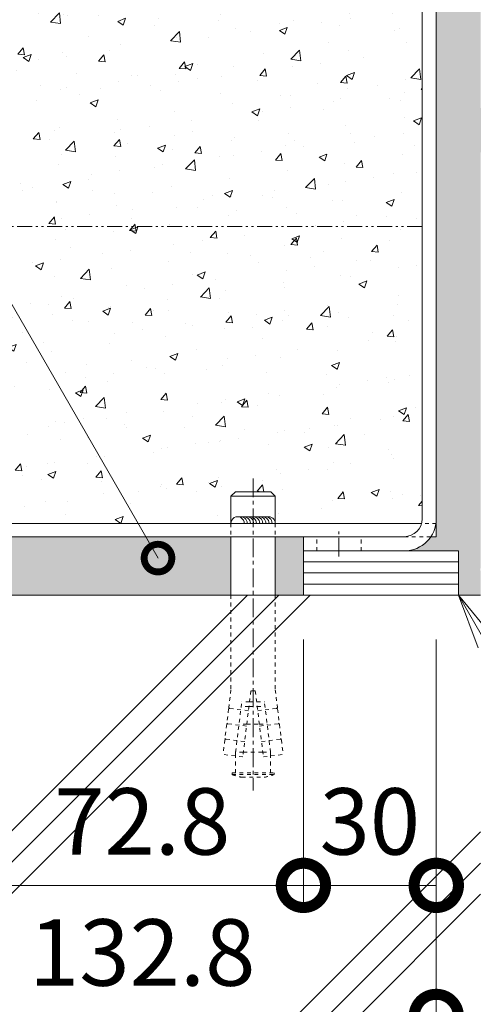
# Model space of a CAD drawing. Units: millimetres. Extents: x -1847 to 1307, y -1115 to 429.
# Drawn here: x 909 to 1012, y -928 to -705 of the extents above; entities that cross this region are included whole.
import ezdxf
from ezdxf import colors
from ezdxf.entities.mleader import LeaderData, LeaderLine
from ezdxf.math import Vec2, Vec3

# ---------------------------------------------------------------- set-up
doc = ezdxf.new("R2010")
doc.units = ezdxf.units.MM
for name, pattern in [('2点鎖線（断面）', [6.773333, 3.386667, -0.846667, 0.423333, -0.846667, 0.423333, -0.846667]), ('中心線（短）', [6.773333, 4.233333, -0.846667, 0.846667, -0.846667]), ('点線（標準）', [1.693333, 0.846667, -0.846667])]:
    doc.linetypes.add(name, pattern=pattern)
doc.layers.get('0').update_dxf_attribs({"lineweight": 9})
doc.layers.get('Defpoints').update_dxf_attribs({"lineweight": 9})
for name, color, linetype, lineweight in [('モルタル', 7, 'Continuous', 9), ('レベル調整材', 2, 'Continuous', 9), ('勾配調整モルタル', 7, 'Continuous', 9), ('寸法', 7, 'Continuous', 9), ('寸法 @ 5', 7, 'Continuous', 9), ('幅決め材', 7, 'Continuous', 9), ('引出線 @ 5', 7, 'Continuous', 9), ('打込み式溶接用アンカー', 7, 'Continuous', 9), ('枠', 7, 'Continuous', 9), ('躯体', 2, 'Continuous', 9)]:
    doc.layers.add(name, color=color, linetype=linetype, lineweight=lineweight)
doc.styles.add('(K)MSゴシック', font='MS Gothic.ttf')
doc.styles.add('文字_異尺度_H2.5', font='MS Gothic.ttf', dxfattribs={"height": 2.5})
doc.dimstyles.new('KAD-1', dxfattribs={"dimtxt": 3, "dimasz": 4, "dimexe": 1, "dimexo": 2, "dimgap": 1, "dimtad": 1, "dimdec": 1, "dimdsep": 46, "dimtxsty": '(K)MSゴシック', "dimblk": 'DOTSMALL', "dimcen": 0, "dimclrd": 7, "dimclre": 256, "dimclrt": 2, "dimadec": 1, "dimazin": 0, "dimtfac": 1, "dimtdec": 1, "dimtmove": 0, "dimatfit": 3, "dimldrblk": 'DOTSMALL', "dimfxl": 1, "dimlwd": 9, "dimlwe": -1, "dimarcsym": 0})

# ---------------------------------------------------------------- blocks, each defined once
blk = doc.blocks.new('_Open')
at = {"color": 0, "linetype": 'ByBlock', "lineweight": -2}
for p, q in [((-1, 0.167), (0, 0)), ((-1, -0.167), (0, 0)), ((0, 0), (-1, 0))]:
    blk.add_line(p, q, dxfattribs=at)
blk = doc.blocks.new('_DotSmall')
at = {"color": 0, "linetype": 'ByBlock', "const_width": 0.5}
blk.add_lwpolyline([(-0.0625, 0, 1), (0.0625, 0, 1)], format="xyb", close=True, dxfattribs=at)
blk = doc.blocks.new('*D145')
at = {"layer": 'Defpoints', "color": 0, "linetype": 'Continuous', "lineweight": 9, "transparency": 16777216}
for p in [(973.42, -835.41), (1003.42, -835.41), (1003.42, -900.97)]:
    blk.add_point(p, dxfattribs=at)
at = {"layer": '寸法', "transparency": 16777216}
for p, q in [((973.42, -845.41), (973.42, -905.97)), ((1003.42, -845.41), (1003.42, -905.97))]:
    blk.add_line(p, q, dxfattribs=at)
at = {"layer": '寸法', "color": 7, "lineweight": 9, "transparency": 16777216}
blk.add_line((973.42, -900.97), (1003.42, -900.97), dxfattribs=at)
at = {"layer": '寸法', "color": 7, "linetype": 'Continuous', "lineweight": 9, "transparency": 16777216, "xscale": 20, "yscale": 20, "zscale": 20, "rotation": 180}
blk.add_blockref('_DotSmall', (973.42, -900.97), dxfattribs=at)
at = {"layer": '寸法', "color": 7, "linetype": 'Continuous', "lineweight": 9, "transparency": 16777216, "xscale": 20, "yscale": 20, "zscale": 20}
blk.add_blockref('_DotSmall', (1003.42, -900.97), dxfattribs=at)
at = {"layer": '寸法', "color": 2, "linetype": 'Continuous', "lineweight": 9, "transparency": 16777216, "insert": (988.42, -888.47), "char_height": 15, "attachment_point": 5, "style": '(K)MSゴシック', "bg_fill": 3, "box_fill_scale": 1.1, "bg_fill_color": 9, "bg_fill_true_color": 13158600, "bg_fill_transparency": 0}
blk.add_mtext('30', dxfattribs=at)
blk = doc.blocks.new('*D146')
at = {"layer": 'Defpoints', "color": 0, "linetype": 'Continuous', "lineweight": 9, "transparency": 16777216}
for p in [(900.62, -835.41), (973.42, -835.41), (973.42, -900.97)]:
    blk.add_point(p, dxfattribs=at)
at = {"layer": '寸法', "transparency": 16777216}
for p, q in [((900.62, -845.41), (900.62, -905.97)), ((973.42, -845.41), (973.42, -905.97))]:
    blk.add_line(p, q, dxfattribs=at)
at = {"layer": '寸法', "color": 7, "lineweight": 9, "transparency": 16777216}
blk.add_line((900.62, -900.97), (973.42, -900.97), dxfattribs=at)
at = {"layer": '寸法', "color": 7, "linetype": 'Continuous', "lineweight": 9, "transparency": 16777216, "xscale": 20, "yscale": 20, "zscale": 20, "rotation": 180}
blk.add_blockref('_DotSmall', (900.62, -900.97), dxfattribs=at)
at = {"layer": '寸法', "color": 7, "linetype": 'Continuous', "lineweight": 9, "transparency": 16777216, "xscale": 20, "yscale": 20, "zscale": 20}
blk.add_blockref('_DotSmall', (973.42, -900.97), dxfattribs=at)
at = {"layer": '寸法', "color": 2, "linetype": 'Continuous', "lineweight": 9, "transparency": 16777216, "insert": (937.02, -888.47), "char_height": 15, "attachment_point": 5, "style": '(K)MSゴシック', "bg_fill": 3, "box_fill_scale": 1.1, "bg_fill_color": 9, "bg_fill_true_color": 13158600, "bg_fill_transparency": 0}
blk.add_mtext('72.8', dxfattribs=at)
blk = doc.blocks.new('*D147')
at = {"layer": 'Defpoints', "color": 0, "linetype": 'Continuous', "lineweight": 9, "transparency": 16777216}
for p in [(870.62, -835.41), (1003.42, -835.41), (1003.42, -930.57)]:
    blk.add_point(p, dxfattribs=at)
at = {"layer": '寸法', "transparency": 16777216}
for p, q in [((870.62, -845.41), (870.62, -935.57)), ((1003.42, -845.41), (1003.42, -935.57))]:
    blk.add_line(p, q, dxfattribs=at)
at = {"layer": '寸法', "color": 7, "lineweight": 9, "transparency": 16777216}
blk.add_line((870.62, -930.57), (1003.42, -930.57), dxfattribs=at)
at = {"layer": '寸法', "color": 7, "linetype": 'Continuous', "lineweight": 9, "transparency": 16777216, "xscale": 20, "yscale": 20, "zscale": 20, "rotation": 180}
blk.add_blockref('_DotSmall', (870.62, -930.57), dxfattribs=at)
at = {"layer": '寸法', "color": 7, "linetype": 'Continuous', "lineweight": 9, "transparency": 16777216, "xscale": 20, "yscale": 20, "zscale": 20}
blk.add_blockref('_DotSmall', (1003.42, -930.57), dxfattribs=at)
at = {"layer": '寸法', "color": 2, "linetype": 'Continuous', "lineweight": 9, "transparency": 16777216, "insert": (937.02, -918.07), "char_height": 15, "attachment_point": 5, "style": '(K)MSゴシック', "bg_fill": 3, "box_fill_scale": 1.1, "bg_fill_color": 9, "bg_fill_true_color": 13158600, "bg_fill_transparency": 0}
blk.add_mtext('132.8', dxfattribs=at)

msp = doc.modelspace()

# ---------------------------------------------------------------- hatches: boundary and pattern name
at = {"layer": 'モルタル', "linetype": 'Continuous', "lineweight": 9}
h = msp.add_hatch(dxfattribs=at)
h.set_pattern_fill('AR-CONC', scale=0.07)
h.paths.add_polyline_path([(1013.42, -725.41), (1013.42, -626.41), (1003.42, -626.41), (1003.42, -818.21, -0.034849), (1003.35, -819.21), (1003.42, -819.21), (1003.42, -822.21), (1002.21, -822.21, -0.250492), (996.22, -825.41), (1008.42, -825.41), (1008.42, -835.41), (1013.42, -835.41), (1013.42, -830.03), (1013.37, -829.51), (1013.42, -829.25), (1013.42, -815.41), (1013.42, -735.41), (1113.42, -735.41), (1113.42, -725.41)])
h.paths.add_polyline_path([(957.05, -835.41), (957.05, -822.21), (899.41, -822.21, -0.250492), (893.42, -825.41), (905.62, -825.41), (905.62, -835.41)])
h.paths.add_polyline_path([(973.42, -825.41), (973.42, -822.21), (967.05, -822.21), (967.05, -835.41), (973.42, -835.41)])
at = {"layer": '勾配調整モルタル', "linetype": 'Continuous', "lineweight": 9}
h = msp.add_hatch(dxfattribs=at)
h.set_pattern_fill('AR-CONC', scale=0.1)
h.set_pattern_definition([(50, (-93.074, -42.883), (18.21847, -1.59391), [1.905, -20.955]), (355, (-93.074, -42.883), (-3.52434, 19.10568), [1.524, -16.76406]), (100.4514, (-91.556, -43.016), (14.69412, 17.51178), [1.619, -17.80902]), (46.1842, (-93.074, -37.803), (27.1079, -4.20423), [2.8575, -31.4325]), (96.6356, (-90.815, -38.154), (23.7404, 24.7426), [2.4285, -26.71356]), (351.1842, (-93.074, -37.803), (23.7404, 24.7426), [2.286, -25.146]), (21, (-90.534, -39.073), (15.16144, -10.22652), [1.905, -20.955]), (326, (-90.534, -39.073), (6.1802, 18.4188), [1.524, -16.764]), (71.4514, (-89.27, -39.926), (21.34164, 8.19228), [1.619, -17.809]), (37.5, (-93.074, -42.8834), (0.30886, 8.455504), [0, -16.5608, 0, -17.018, 0, -16.8275]), (7.5, (-93.074, -42.883), (6.681966, 10.01806), [0, -9.7028, 0, -16.1798, 0, -6.4135]), (327.5, (-98.738, -42.8834), (13.55906, -0.572874), [0, -6.35, 0, -19.812, 0, -26.289]), (317.5, (-101.278, -42.883), (14.81292, 2.54265), [0, -8.255, 0, -13.1572, 0, -18.669])])
h.paths.add_polyline_path([(1000.22, -700.91), (900.62, -700.91), (900.62, -752.17), (1000.22, -752.17)])
edge = h.paths.add_edge_path()
edge.add_line((1000.22, -752.17), (900.62, -752.17))
edge.add_line((900.62, -752.17), (900.62, -818.21))
edge.add_arc((893.42, -818.21), 7.2, 352.0164, 360, ccw=False)
edge.add_line((900.55, -819.21), (957.05, -819.21))
edge.add_line((957.05, -819.21), (957.05, -813.05))
edge.add_line((957.05, -813.05), (958.05, -812.05))
edge.add_line((958.05, -812.05), (966.05, -812.05))
edge.add_line((966.05, -812.05), (967.05, -813.05))
edge.add_line((967.05, -813.05), (967.05, -819.21))
edge.add_line((967.05, -819.21), (1000.1, -819.21))
edge.add_arc((996.22, -818.21), 4, 345.5225, 360)
edge.add_line((1000.22, -818.21), (1000.22, -752.17))

# ---------------------------------------------------------------- linework, layer by layer
at = {"layer": 'レベル調整材', "color": 2, "linetype": 'Continuous', "lineweight": 9}
for p, q in [((1008.42, -827.91), (973.42, -827.91)), ((1008.42, -830.41), (973.42, -830.41)), ((1008.42, -832.91), (973.42, -832.91))]:
    msp.add_line(p, q, dxfattribs=at)
at = {"layer": '勾配調整モルタル', "color": 7, "linetype": '2点鎖線（断面）', "lineweight": 9}
msp.add_line((1000.22, -752.17), (900.62, -752.17), dxfattribs=at)
at = {"layer": '幅決め材', "color": 7, "linetype": 'Continuous', "lineweight": 9}
for p, q in [((1000.1, -819.21), (900.55, -819.21)), ((1003.42, -822.21), (1003.42, -819.21)), ((899.41, -822.21), (996.22, -822.21)), ((1002.21, -822.21), (1003.42, -822.21))]:
    msp.add_line(p, q, dxfattribs=at)
at = {"layer": '幅決め材', "color": 7, "linetype": '点線（標準）', "lineweight": 9}
for p, q in [((1003.42, -819.21), (1000.1, -819.21)), ((996.22, -822.21), (1002.21, -822.21))]:
    msp.add_line(p, q, dxfattribs=at)
at = {"layer": '打込み式溶接用アンカー', "color": 3, "linetype": 'Continuous', "lineweight": 9}
for p, q in [((957.05, -813.05), (958.05, -812.05)), ((967.05, -813.05), (957.05, -813.05)), ((957.05, -813.05), (957.05, -819.21)), ((966.05, -812.05), (958.05, -812.05)), ((967.05, -813.05), (966.05, -812.05)), ((967.05, -813.05), (967.05, -819.21))]:
    msp.add_line(p, q, dxfattribs=at)
at = {"layer": '打込み式溶接用アンカー', "color": 3, "linetype": '点線（標準）', "lineweight": 9}
for p, q in [((957.05, -819.21), (957.05, -822.21)), ((967.05, -819.21), (967.05, -822.21))]:
    msp.add_line(p, q, dxfattribs=at)
at = {"layer": '打込み式溶接用アンカー', "color": 7, "linetype": 'Continuous', "lineweight": 9}
for centre, start, end in [((958.55, -819.21), 359.7595, 180.1951), ((959.25, -819.21), 0.0615, 102.8465), ((959.95, -819.21), 0.0615, 102.8465), ((960.65, -819.21), 0.0615, 102.8465), ((961.3, -819.21), 0.0615, 102.8465), ((962.05, -819.21), 0.0615, 102.8465), ((962.75, -819.21), 0.0615, 102.8465), ((963.45, -819.21), 0.0615, 102.8465), ((964.15, -819.21), 0.0615, 102.8465), ((964.85, -819.21), 0.0615, 102.8465), ((965.55, -819.21), 0.107, 102.8465), ((965.55, -819.21), 0.0615397023943456, 0.0615397026353551)]:
    msp.add_arc(centre, 1.5, start, end, dxfattribs=at)
at = {"layer": '枠', "color": 7, "linetype": 'Continuous', "lineweight": 9}
for p, q in [((1000.22, -818.21), (1000.22, -625.41)), ((1003.42, -625.41), (1003.42, -818.21)), ((973.42, -822.21), (973.42, -825.41)), ((996.22, -822.21), (973.42, -822.21)), ((973.42, -825.41), (996.22, -825.41))]:
    msp.add_line(p, q, dxfattribs=at)
at = {"layer": '枠', "color": 7, "linetype": '点線（標準）', "lineweight": 9}
for p, q in [((976.42, -825.41), (976.42, -822.21)), ((986.42, -825.41), (986.42, -822.21))]:
    msp.add_line(p, q, dxfattribs=at)
at = {"layer": '枠', "color": 4, "linetype": '中心線（短）', "lineweight": 9}
msp.add_line((981.42, -826.72), (981.42, -821.04), dxfattribs=at)
at = {"layer": '枠', "color": 7, "linetype": 'Continuous', "lineweight": 9}
for radius in [7.2, 4]:
    msp.add_arc((996.22, -818.21), radius, 270, 0, dxfattribs=at)
at = {"layer": '躯体', "color": 2, "linetype": 'Continuous', "lineweight": 9}
for p, q in [((845.77, -835.41), (1013.42, -835.41)), ((860.78, -935.43), (960.8, -835.41)), ((867.85, -935.43), (967.87, -835.41)), ((874.92, -935.43), (974.94, -835.41)), ((966.85, -935.43), (1013.42, -888.85)), ((973.92, -935.43), (1013.42, -895.92)), ((980.99, -935.43), (1013.42, -902.99))]:
    msp.add_line(p, q, dxfattribs=at)

# ---------------------------------------------------------------- leaders
at = {"layer": '引出線 @ 5', "linetype": 'Continuous', "lineweight": 9}
ml = msp.add_multileader_mtext('Standard', dxfattribs=at)
ml.set_content('{\\C2;均しモルタル}', color=7, style='文字_異尺度_H2.5')
ml.set_leader_properties(linetype='Continuous', lineweight=5)
ml.set_arrow_properties(name='DOTSMALL')
ml.build(insert=Vec2(0, 0))
ml.multileader.update_dxf_attribs({"has_dogleg": 0, "text_left_attachment_type": 5, "text_right_attachment_type": 5, "arrow_head_size": 12.5, "scale": 5})
ctx = ml.context
ctx.base_point, ctx.scale, ctx.char_height, ctx.arrow_head_size, ctx.landing_gap_size, ctx.plane_origin = Vec3(653.2, -512.11), 5, 12.5, 12.5, 5, Vec3(846, -668.78)
ctx.left_attachment, ctx.right_attachment = 5, 5
notes = []
notes.append((ctx, [(0, (1, 1, 0), (798.75, -512.11), (-1, 0), 40, [(0, [(940.58, -827.05)], 0, [])])]))
ctx.mtext.insert, ctx.mtext.flow_direction = Vec3(658.2, -496.67), 5
ml = msp.add_multileader_mtext('Standard', dxfattribs=at)
ml.set_content('{\\C2;レベル調整材\\P（別途）}', color=7, style='文字_異尺度_H2.5')
ml.set_leader_properties(linetype='Continuous', lineweight=5)
ml.set_arrow_properties(name='OPEN')
ml.build(insert=Vec2(0, 0))
ml.multileader.update_dxf_attribs({"has_dogleg": 0, "text_left_attachment_type": 5, "text_right_attachment_type": 5, "arrow_head_size": 12.5, "scale": 5})
ctx = ml.context
ctx.base_point, ctx.scale, ctx.char_height, ctx.arrow_head_size, ctx.landing_gap_size, ctx.plane_origin = Vec3(1140.35, -1063.91), 5, 12.5, 12.5, 5, Vec3(1008.42, -805.41)
ctx.left_attachment, ctx.right_attachment = 5, 5
notes.append((ctx, [(0, (1, 1, 0), (1100.35, -1063.91), (1, 0), 40, [(0, [(1008.42, -835.41)], 0, [])])]))
ctx.mtext.insert, ctx.mtext.flow_direction = Vec3(1145.35, -1026.62), 5
for ctx, leaders in notes:
    for number, flags, end, landing, length, lines in leaders:
        leader = LeaderData()
        leader.index, (leader.has_last_leader_line, leader.has_dogleg_vector, leader.attachment_direction) = number, flags
        leader.last_leader_point, leader.dogleg_vector, leader.dogleg_length = Vec3(end), Vec3(landing), length
        for number, points, colour, breaks in lines:
            line = LeaderLine()
            line.index, line.vertices, line.color, line.breaks = number, Vec3.list(points), colors.encode_raw_color(colour), breaks
            leader.lines.append(line)
        ctx.leaders.append(leader)

# ---------------------------------------------------------------- next in the draw order: dimensions: what is measured, and where the dimension line sits
at = {"layer": '寸法 @ 5', "linetype": 'Continuous', "lineweight": 9}
dim = msp.add_linear_dim(base=(1003.42, -900.97), p1=(973.42, -835.41), p2=(1003.42, -835.41), dimstyle='KAD-1', override={"dimscale": 5, "dimtix": 0, "dimtofl": 1, "dimtmove": 0, "dimatfit": 3}, dxfattribs=at)
dim.commit()
dim.dimension.update_dxf_attribs({"geometry": '*D145', "text_midpoint": (988.42, -888.47)})

# ---------------------------------------------------------------- next in the draw order: dimensions: what is measured, and where the dimension line sits
dim = msp.add_linear_dim(base=(973.42, -900.97), p1=(900.62, -835.41), p2=(973.42, -835.41), dimstyle='KAD-1', override={"dimscale": 5, "dimtix": 0, "dimtofl": 1, "dimtmove": 0, "dimatfit": 3}, dxfattribs=at)
dim.commit()
dim.dimension.update_dxf_attribs({"geometry": '*D146', "text_midpoint": (937.02, -888.47)})

# ---------------------------------------------------------------- next in the draw order: dimensions: what is measured, and where the dimension line sits
dim = msp.add_linear_dim(base=(1003.42, -930.57), p1=(870.62, -835.41), p2=(1003.42, -835.41), dimstyle='KAD-1', override={"dimscale": 5, "dimtix": 0, "dimtofl": 1, "dimtmove": 0, "dimatfit": 3}, dxfattribs=at)
dim.commit()
dim.dimension.update_dxf_attribs({"geometry": '*D147', "text_midpoint": (937.02, -918.07)})

# ---------------------------------------------------------------- next in the draw order: linework, layer by layer
at = {"layer": 'レベル調整材', "color": 2, "linetype": 'Continuous', "lineweight": 9}
msp.add_lwpolyline([(973.42, -825.41), (1008.42, -825.41), (1008.42, -835.41), (973.42, -835.41)], close=True, dxfattribs=at)
at = {"layer": '打込み式溶接用アンカー', "color": 7, "linetype": '中心線（短）', "lineweight": 9}
msp.add_line((962.05, -809.05), (962.05, -879.55), dxfattribs=at)
at = {"layer": '打込み式溶接用アンカー', "color": 3, "linetype": 'Continuous', "lineweight": 9}
for p, q in [((957.05, -822.21), (957.05, -835.41)), ((967.05, -822.21), (967.05, -835.41))]:
    msp.add_line(p, q, dxfattribs=at)
at = {"layer": '打込み式溶接用アンカー', "color": 3, "linetype": '点線（標準）', "lineweight": 9}
for p, q in [((957.05, -835.41), (957.05, -856.78)), ((967.05, -835.41), (967.05, -856.78)), ((957.05, -856.78), (956.55, -860.82)), ((961.55, -857.05), (959.72, -871.94)), ((962.55, -857.05), (961.55, -857.05)), ((962.55, -857.05), (964.38, -871.94)), ((967.05, -856.78), (967.55, -860.82)), ((958.1, -870.88), (959.49, -859.55)), ((961.12, -860.55), (959.37, -860.55)), ((961.24, -859.55), (959.49, -859.55)), ((961.12, -860.55), (962.98, -860.55)), ((961.24, -859.55), (962.86, -859.55)), ((962.86, -859.55), (964.61, -859.55)), ((962.98, -860.55), (964.73, -860.55)), ((966, -870.88), (964.61, -859.55)), ((956.52, -861.12), (956.13, -864.3)), ((956.73, -861), (956.52, -861.12)), ((956.73, -861), (956.55, -860.82)), ((961, -861.52), (956.73, -861)), ((963.1, -861.52), (967.37, -861)), ((967.37, -861), (967.55, -860.82)), ((967.37, -861), (967.58, -861.12)), ((967.58, -861.12), (967.97, -864.3)), ((956.09, -864.59), (955.7, -867.77)), ((956.31, -864.47), (956.09, -864.59)), ((956.31, -864.47), (956.13, -864.3)), ((960.58, -864.99), (956.31, -864.47)), ((960.63, -864.55), (958.88, -864.55)), ((960.63, -864.55), (963.47, -864.55)), ((963.47, -864.55), (965.22, -864.55)), ((963.53, -864.99), (967.79, -864.47)), ((967.79, -864.47), (967.97, -864.3)), ((967.79, -864.47), (968.01, -864.59)), ((968.01, -864.59), (968.4, -867.77)), ((955.66, -868.07), (955.26, -871.39)), ((955.88, -867.94), (955.66, -868.07)), ((955.88, -867.94), (955.7, -867.77)), ((960.15, -868.47), (955.88, -867.94)), ((963.95, -868.47), (968.22, -867.94)), ((968.22, -867.94), (968.4, -867.77)), ((968.22, -867.94), (968.44, -868.07)), ((968.44, -868.07), (968.85, -871.39)), ((959.72, -871.94), (955.26, -871.39)), ((958.1, -870.88), (958.12, -870.74)), ((959.85, -870.88), (958.1, -870.88)), ((958.1, -871.74), (958.1, -870.88)), ((958.1, -875.55), (958.1, -871.74)), ((959.85, -870.88), (964.25, -870.88)), ((964.25, -870.88), (966, -870.88)), ((964.38, -871.94), (968.85, -871.39)), ((966, -870.88), (965.98, -870.74)), ((966, -871.74), (966, -870.88)), ((966, -875.55), (966, -871.74)), ((957.3, -875.55), (966.8, -875.55)), ((957.3, -875.95), (957.3, -875.55)), ((957.3, -875.95), (966.8, -875.95)), ((966.8, -875.95), (966.8, -875.55)), ((959.52, -876.55), (964.58, -876.55))]:
    msp.add_line(p, q, dxfattribs=at)
for start, end in [(250.1666, 259.5902), (280.4098, 289.8334)]:
    msp.add_arc((962.05, -862.78), 14, start, end, dxfattribs=at)

doc.saveas('drawing.dxf')
